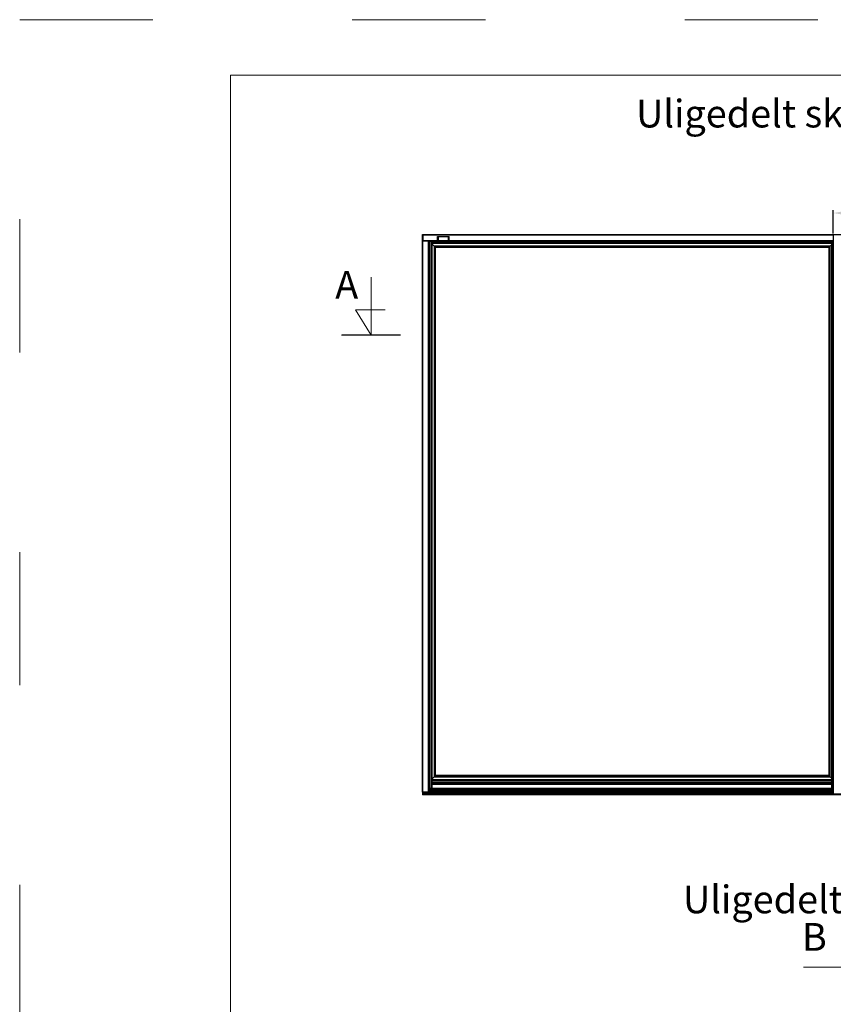
# Model space of a CAD drawing. Units: millimetres. Extents: x -2207 to 4786, y -7869 to -1856.
# Drawn here: x -2207 to -2134, y -5161 to -5072 of the extents above; entities that cross this region are included whole.
import ezdxf

# ---------------------------------------------------------------- set-up
doc = ezdxf.new("R2010")
doc.units = ezdxf.units.MM
doc.linetypes.add('ACAD_ISO03W100', pattern=[30, 12, -18])
doc.layers.get('0').update_dxf_attribs({"lineweight": 0})
doc.layers.get('DEFPOINTS').update_dxf_attribs({"lineweight": 0})
for name, color, linetype, lineweight in [('01 TABLE', 250, 'Continuous', 13), ('02 MEASURES', 156, 'Continuous', 13), ('DIMENSIONER', 5, 'Continuous', 9)]:
    doc.layers.add(name, color=color, linetype=linetype, lineweight=lineweight)
doc.styles.add('M1x0.25', font='arial.ttf', dxfattribs={"height": 1.5})
doc.dimstyles.new('M1x0.25', dxfattribs={"dimscale": 0, "dimtxt": 1.5, "dimasz": 1.25, "dimexe": 0.25, "dimexo": 0.125, "dimgap": 0.125, "dimtad": 1, "dimdec": 0, "dimlfac": 4, "dimdsep": 46, "dimtxsty": 'M1x0.25', "dimcen": -1, "dimclrd": 256, "dimclre": 256, "dimclrt": 256, "dimazin": 2, "dimtfac": 1, "dimtdec": 0, "dimtmove": 0, "dimatfit": 3, "dimfxl": 1, "dimtolj": 1, "dimarcsym": 0})

# ---------------------------------------------------------------- blocks, each defined once
blk = doc.blocks.new('*D221')
at = {"layer": '02 MEASURES', "lineweight": -2}
for p, q in [((-2133.756, -5091.489), (-2133.756, -5089.401)), ((-2094.352, -5091.489), (-2094.352, -5089.401)), ((-2132.506, -5089.651), (-2095.602, -5089.651))]:
    blk.add_line(p, q, dxfattribs=at)
at = {"layer": '02 MEASURES'}
for points in [[(-2132.506, -5089.442), (-2132.506, -5089.859), (-2133.756, -5089.651)], [(-2095.602, -5089.859), (-2095.602, -5089.442), (-2094.352, -5089.651)]]:
    blk.add_solid(points, dxfattribs=at)
at = {"layer": 'DEFPOINTS', "color": 0}
for p in [(-2094.352, -5089.651), (-2133.756, -5091.614), (-2094.352, -5091.614)]:
    blk.add_point(p, dxfattribs=at)
at = {"layer": '02 MEASURES', "insert": (-2114.054, -5088.76), "char_height": 1.5, "attachment_point": 5, "style": 'M1x0.25'}
blk.add_mtext('\\A1;{1800}', dxfattribs=at)

msp = doc.modelspace()

# ---------------------------------------------------------------- linework, layer by layer
at = {"color": 7, "linetype": 'Continuous', "lineweight": 25}
for p, q in [((-2170.816, -5141.878), (-2170.816, -5091.573)), ((-2170.816, -5091.573), (-2170.779, -5091.573)), ((-2170.779, -5141.878), (-2170.779, -5091.573)), ((-2170.779, -5091.573), (-2170.766, -5091.573)), ((-2170.766, -5091.573), (-2170.766, -5092.173)), ((-2170.766, -5091.573), (-2094.366, -5091.573)), ((-2170.766, -5092.135), (-2170.766, -5091.61)), ((-2170.766, -5092.135), (-2169.466, -5092.135)), ((-2170.254, -5092.173), (-2170.766, -5092.173)), ((-2170.254, -5141.878), (-2170.254, -5092.173)), ((-2170.216, -5092.173), (-2170.254, -5092.173)), ((-2170.216, -5141.694), (-2170.216, -5092.173)), ((-2170.216, -5092.173), (-2169.466, -5092.173)), ((-2169.979, -5092.173), (-2169.979, -5141.523)), ((-2169.974, -5140.818), (-2169.974, -5092.173)), ((-2169.466, -5091.773), (-2168.416, -5091.773)), ((-2169.466, -5092.135), (-2169.466, -5091.773)), ((-2169.466, -5092.125), (-2169.464, -5092.125)), ((-2169.466, -5092.135), (-2169.466, -5092.173)), ((-2169.466, -5092.173), (-2169.446, -5092.173)), ((-2169.461, -5091.968), (-2169.461, -5091.778)), ((-2169.461, -5092.09), (-2169.461, -5092.113)), ((-2169.441, -5091.773), (-2169.441, -5092.135)), ((-2169.441, -5092.135), (-2169.404, -5092.135)), ((-2169.438, -5092.16), (-2169.438, -5092.15)), ((-2169.404, -5091.773), (-2168.479, -5091.773)), ((-2169.404, -5091.773), (-2169.404, -5092.135)), ((-2169.404, -5092.173), (-2169.404, -5092.135)), ((-2169.404, -5092.135), (-2168.479, -5092.135)), ((-2168.479, -5092.173), (-2169.404, -5092.173)), ((-2168.479, -5091.773), (-2168.479, -5092.135)), ((-2168.479, -5092.173), (-2168.479, -5092.135)), ((-2168.479, -5092.135), (-2168.441, -5092.135)), ((-2168.444, -5092.15), (-2168.444, -5092.16)), ((-2168.441, -5091.773), (-2168.441, -5092.135)), ((-2168.436, -5092.173), (-2168.416, -5092.173)), ((-2168.422, -5091.778), (-2168.422, -5091.968)), ((-2168.422, -5092.113), (-2168.422, -5092.09)), ((-2168.419, -5092.125), (-2168.416, -5092.125)), ((-2168.416, -5092.135), (-2168.416, -5091.773)), ((-2168.416, -5092.173), (-2168.416, -5092.135)), ((-2168.416, -5092.173), (-2133.756, -5092.173)), ((-2135.554, -5092.198), (-2135.554, -5092.173)), ((-2135.541, -5092.198), (-2135.554, -5092.198)), ((-2135.541, -5092.198), (-2135.391, -5092.198)), ((-2135.541, -5092.21), (-2135.541, -5092.198)), ((-2135.391, -5092.21), (-2135.541, -5092.21)), ((-2135.391, -5092.21), (-2135.391, -5092.198)), ((-2135.379, -5092.198), (-2135.391, -5092.198)), ((-2135.379, -5092.173), (-2135.379, -5092.198)), ((-2133.756, -5091.614), (-2133.756, -5141.982)), ((-2133.903, -5092.31), (-2169.974, -5092.31)), ((-2133.903, -5092.385), (-2169.974, -5092.385)), ((-2134.05, -5092.631), (-2169.758, -5092.631)), ((-2169.758, -5092.631), (-2169.758, -5140.489)), ((-2134.078, -5092.66), (-2169.729, -5092.66)), ((-2169.729, -5092.66), (-2169.729, -5140.46)), ((-2169.729, -5092.66), (-2169.666, -5092.722)), ((-2134.141, -5092.722), (-2169.666, -5092.722)), ((-2169.666, -5092.722), (-2169.666, -5140.398)), ((-2169.666, -5092.723), (-2134.141, -5092.723)), ((-2169.666, -5140.398), (-2169.666, -5092.723)), ((-2169.665, -5092.724), (-2134.142, -5092.724)), ((-2169.665, -5140.397), (-2169.665, -5092.724)), ((-2169.658, -5092.731), (-2134.15, -5092.731)), ((-2169.658, -5140.389), (-2169.658, -5092.731)), ((-2169.658, -5092.731), (-2169.646, -5092.743)), ((-2169.646, -5092.743), (-2134.161, -5092.743)), ((-2169.646, -5140.378), (-2169.646, -5092.743)), ((-2169.646, -5140.378), (-2169.646, -5092.743)), ((-2169.646, -5092.743), (-2134.161, -5092.743)), ((-2134.15, -5092.731), (-2134.161, -5092.743)), ((-2134.161, -5092.743), (-2134.161, -5140.378)), ((-2134.161, -5092.743), (-2134.161, -5140.378)), ((-2134.142, -5092.724), (-2134.15, -5092.731)), ((-2134.15, -5092.731), (-2134.15, -5140.389)), ((-2134.142, -5092.724), (-2134.142, -5140.397)), ((-2134.078, -5092.66), (-2134.141, -5092.722)), ((-2134.141, -5140.398), (-2134.141, -5092.722)), ((-2134.141, -5092.723), (-2134.141, -5140.398)), ((-2134.05, -5092.631), (-2134.078, -5092.66)), ((-2134.078, -5140.46), (-2134.078, -5092.66)), ((-2134.05, -5140.489), (-2134.05, -5092.631)), ((-2133.903, -5092.273), (-2133.903, -5140.818)), ((-2133.903, -5092.273), (-2133.891, -5092.273)), ((-2133.891, -5141.523), (-2133.891, -5092.273)), ((-2133.891, -5092.273), (-2133.854, -5092.273)), ((-2133.854, -5092.273), (-2133.786, -5092.273)), ((-2133.786, -5092.273), (-2133.756, -5092.273)), ((-2169.974, -5140.735), (-2133.903, -5140.735)), ((-2169.974, -5140.81), (-2133.903, -5140.81)), ((-2169.974, -5141.101), (-2169.974, -5141.024)), ((-2169.974, -5141.024), (-2133.903, -5141.024)), ((-2169.758, -5140.489), (-2134.05, -5140.489)), ((-2169.729, -5140.46), (-2169.666, -5140.398)), ((-2169.729, -5140.46), (-2134.078, -5140.46)), ((-2134.141, -5140.398), (-2169.666, -5140.398)), ((-2169.666, -5140.398), (-2134.141, -5140.398)), ((-2134.142, -5140.397), (-2169.665, -5140.397)), ((-2169.658, -5140.389), (-2169.646, -5140.378)), ((-2134.15, -5140.389), (-2169.658, -5140.389)), ((-2134.161, -5140.378), (-2169.646, -5140.378)), ((-2134.161, -5140.378), (-2169.646, -5140.378)), ((-2134.15, -5140.389), (-2134.161, -5140.378)), ((-2134.078, -5140.46), (-2134.141, -5140.398)), ((-2133.903, -5141.024), (-2133.903, -5141.101)), ((-2170.816, -5141.878), (-2170.816, -5141.88)), ((-2170.816, -5141.878), (-2170.779, -5141.878)), ((-2170.816, -5141.88), (-2170.816, -5141.918)), ((-2170.816, -5141.88), (-2133.756, -5141.88)), ((-2170.816, -5141.918), (-2170.816, -5141.985)), ((-2170.254, -5141.878), (-2170.779, -5141.878)), ((-2170.254, -5141.878), (-2170.216, -5141.878)), ((-2133.756, -5141.523), (-2170.216, -5141.523)), ((-2133.756, -5141.645), (-2170.216, -5141.645)), ((-2170.216, -5141.694), (-2170.216, -5141.727)), ((-2170.216, -5141.727), (-2170.216, -5141.73)), ((-2170.216, -5141.878), (-2170.216, -5141.73)), ((-2170.216, -5141.73), (-2170.216, -5141.743)), ((-2133.756, -5141.743), (-2170.216, -5141.743)), ((-2170.216, -5141.743), (-2170.216, -5141.755)), ((-2143.966, -5141.755), (-2170.216, -5141.755)), ((-2143.966, -5141.853), (-2170.216, -5141.853)), ((-2143.966, -5141.865), (-2170.216, -5141.865)), ((-2170.216, -5141.878), (-2170.216, -5141.88)), ((-2143.966, -5141.755), (-2143.216, -5141.755)), ((-2143.966, -5141.853), (-2143.966, -5141.755)), ((-2143.966, -5141.791), (-2143.216, -5141.791)), ((-2143.966, -5141.808), (-2143.216, -5141.808)), ((-2143.216, -5141.825), (-2143.966, -5141.825)), ((-2143.216, -5141.851), (-2143.966, -5141.851)), ((-2143.966, -5141.865), (-2143.966, -5141.853)), ((-2143.966, -5141.88), (-2143.966, -5141.865)), ((-2136.466, -5141.755), (-2143.216, -5141.755)), ((-2143.216, -5141.755), (-2143.216, -5141.853)), ((-2136.466, -5141.853), (-2143.216, -5141.853)), ((-2143.216, -5141.853), (-2143.216, -5141.865)), ((-2143.216, -5141.865), (-2143.216, -5141.88)), ((-2136.466, -5141.865), (-2143.216, -5141.865)), ((-2136.966, -5141.755), (-2136.216, -5141.755)), ((-2136.966, -5141.755), (-2135.716, -5141.755)), ((-2136.966, -5141.853), (-2136.966, -5141.755)), ((-2136.966, -5141.791), (-2136.216, -5141.791)), ((-2136.966, -5141.808), (-2136.216, -5141.808)), ((-2136.216, -5141.825), (-2136.966, -5141.825)), ((-2136.216, -5141.851), (-2136.966, -5141.851)), ((-2136.966, -5141.853), (-2135.716, -5141.853)), ((-2136.966, -5141.865), (-2136.966, -5141.853)), ((-2136.966, -5141.865), (-2135.716, -5141.865)), ((-2136.966, -5141.88), (-2136.966, -5141.865)), ((-2136.466, -5141.755), (-2135.716, -5141.755)), ((-2136.466, -5141.853), (-2136.466, -5141.755)), ((-2136.466, -5141.791), (-2135.716, -5141.791)), ((-2136.466, -5141.808), (-2135.716, -5141.808)), ((-2135.716, -5141.825), (-2136.466, -5141.825)), ((-2135.716, -5141.851), (-2136.466, -5141.851)), ((-2136.466, -5141.865), (-2136.466, -5141.853)), ((-2136.466, -5141.88), (-2136.466, -5141.865)), ((-2136.216, -5141.755), (-2136.216, -5141.853)), ((-2136.216, -5141.853), (-2136.216, -5141.865)), ((-2133.756, -5141.865), (-2136.216, -5141.865)), ((-2136.216, -5141.865), (-2136.216, -5141.88)), ((-2135.716, -5141.755), (-2135.716, -5141.853)), ((-2135.716, -5141.853), (-2135.716, -5141.865)), ((-2135.716, -5141.865), (-2135.716, -5141.88)), ((-2170.816, -5141.985), (-2170.816, -5142.023)), ((-2170.816, -5142.023), (-2094.316, -5142.023)), ((-2170.816, -5142.023), (-2170.816, -5142.048)), ((-2170.816, -5142.048), (-2170.816, -5142.073)), ((-2170.816, -5142.073), (-2170.816, -5142.098)), ((-2094.316, -5142.098), (-2170.816, -5142.098))]:
    msp.add_line(p, q, dxfattribs=at)
at = {"color": 8, "linetype": 'Continuous', "lineweight": 25}
for p, q in [((-2170.766, -5091.61), (-2133.748, -5091.61)), ((-2170.186, -5092.173), (-2170.186, -5141.523)), ((-2170.016, -5092.173), (-2170.016, -5141.523)), ((-2169.466, -5091.778), (-2169.461, -5091.778)), ((-2169.466, -5091.968), (-2169.461, -5091.968)), ((-2169.466, -5092.082), (-2169.462, -5092.082)), ((-2169.466, -5092.086), (-2169.461, -5092.086)), ((-2169.466, -5092.09), (-2169.461, -5092.09)), ((-2169.466, -5092.113), (-2169.461, -5092.113)), ((-2168.422, -5091.778), (-2168.416, -5091.778)), ((-2168.422, -5091.968), (-2168.416, -5091.968)), ((-2168.422, -5092.09), (-2168.416, -5092.09)), ((-2168.422, -5092.113), (-2168.416, -5092.113)), ((-2168.421, -5092.086), (-2168.416, -5092.086)), ((-2168.42, -5092.082), (-2168.416, -5092.082)), ((-2168.416, -5092.135), (-2133.756, -5092.135)), ((-2135.541, -5092.173), (-2135.541, -5092.198)), ((-2135.391, -5092.198), (-2135.391, -5092.173)), ((-2169.974, -5092.273), (-2133.903, -5092.273)), ((-2133.903, -5092.323), (-2169.974, -5092.323)), ((-2133.903, -5092.379), (-2169.974, -5092.379)), ((-2133.903, -5092.391), (-2169.974, -5092.391)), ((-2169.974, -5092.415), (-2169.758, -5092.631)), ((-2169.666, -5092.723), (-2169.665, -5092.724)), ((-2134.141, -5092.723), (-2134.142, -5092.724)), ((-2133.903, -5092.485), (-2134.05, -5092.631)), ((-2133.854, -5141.523), (-2133.854, -5092.273)), ((-2133.786, -5141.523), (-2133.786, -5092.273)), ((-2169.979, -5140.848), (-2133.898, -5140.848)), ((-2169.979, -5141.011), (-2133.898, -5141.011)), ((-2169.974, -5140.705), (-2169.758, -5140.489)), ((-2169.974, -5140.729), (-2133.903, -5140.729)), ((-2169.974, -5140.741), (-2133.903, -5140.741)), ((-2169.974, -5140.798), (-2133.903, -5140.798)), ((-2169.666, -5140.398), (-2169.665, -5140.397)), ((-2134.141, -5140.398), (-2134.142, -5140.397)), ((-2133.903, -5140.635), (-2134.05, -5140.489)), ((-2170.816, -5141.918), (-2133.756, -5141.918)), ((-2133.756, -5141.585), (-2170.216, -5141.585)), ((-2133.756, -5141.598), (-2170.216, -5141.598)), ((-2133.756, -5141.635), (-2170.216, -5141.635)), ((-2133.756, -5141.645), (-2170.216, -5141.645)), ((-2133.756, -5141.659), (-2170.216, -5141.659)), ((-2133.756, -5141.664), (-2170.216, -5141.664)), ((-2133.756, -5141.668), (-2170.216, -5141.668)), ((-2133.756, -5141.678), (-2170.216, -5141.678)), ((-2133.756, -5141.727), (-2170.216, -5141.727)), ((-2133.756, -5141.73), (-2170.216, -5141.73)), ((-2169.979, -5141.14), (-2133.898, -5141.14)), ((-2169.974, -5141.055), (-2133.903, -5141.055)), ((-2169.974, -5141.077), (-2133.903, -5141.077)), ((-2169.974, -5141.083), (-2133.903, -5141.083)), ((-2143.966, -5141.809), (-2143.216, -5141.809)), ((-2143.966, -5141.814), (-2143.216, -5141.814)), ((-2143.966, -5141.814), (-2143.216, -5141.814)), ((-2143.966, -5141.819), (-2143.216, -5141.819)), ((-2143.966, -5141.825), (-2143.216, -5141.825)), ((-2143.966, -5141.836), (-2143.216, -5141.836)), ((-2143.966, -5141.841), (-2143.216, -5141.841)), ((-2143.966, -5141.841), (-2143.216, -5141.841)), ((-2143.966, -5141.845), (-2143.216, -5141.845)), ((-2143.966, -5141.851), (-2143.216, -5141.851)), ((-2143.966, -5141.863), (-2143.216, -5141.863)), ((-2143.966, -5141.868), (-2143.216, -5141.868)), ((-2143.966, -5141.868), (-2143.216, -5141.868)), ((-2143.966, -5141.872), (-2143.216, -5141.872)), ((-2136.966, -5141.809), (-2136.216, -5141.809)), ((-2136.966, -5141.814), (-2136.216, -5141.814)), ((-2136.966, -5141.814), (-2136.216, -5141.814)), ((-2136.966, -5141.819), (-2136.216, -5141.819)), ((-2136.966, -5141.825), (-2136.216, -5141.825)), ((-2136.966, -5141.836), (-2136.216, -5141.836)), ((-2136.966, -5141.841), (-2136.216, -5141.841)), ((-2136.966, -5141.841), (-2136.216, -5141.841)), ((-2136.966, -5141.845), (-2136.216, -5141.845)), ((-2136.966, -5141.851), (-2136.216, -5141.851)), ((-2136.966, -5141.863), (-2136.216, -5141.863)), ((-2136.966, -5141.868), (-2136.216, -5141.868)), ((-2136.966, -5141.868), (-2136.216, -5141.868)), ((-2136.966, -5141.872), (-2136.216, -5141.872)), ((-2136.466, -5141.809), (-2135.716, -5141.809)), ((-2136.466, -5141.814), (-2135.716, -5141.814)), ((-2136.466, -5141.814), (-2135.716, -5141.814)), ((-2136.466, -5141.819), (-2135.716, -5141.819)), ((-2136.466, -5141.825), (-2135.716, -5141.825)), ((-2136.466, -5141.836), (-2135.716, -5141.836)), ((-2136.466, -5141.841), (-2135.716, -5141.841)), ((-2136.466, -5141.841), (-2135.716, -5141.841)), ((-2136.466, -5141.845), (-2135.716, -5141.845)), ((-2136.466, -5141.851), (-2135.716, -5141.851)), ((-2136.466, -5141.863), (-2135.716, -5141.863)), ((-2136.466, -5141.868), (-2135.716, -5141.868)), ((-2136.466, -5141.868), (-2135.716, -5141.868)), ((-2136.466, -5141.872), (-2135.716, -5141.872)), ((-2133.756, -5141.755), (-2136.216, -5141.755)), ((-2133.756, -5141.853), (-2136.216, -5141.853)), ((-2170.816, -5141.985), (-2133.748, -5141.985)), ((-2133.579, -5142.048), (-2170.816, -5142.048)), ((-2133.439, -5142.073), (-2170.816, -5142.073))]:
    msp.add_line(p, q, dxfattribs=at)
at = {"color": 7, "linetype": 'Continuous', "lineweight": 25, "flags": 128}
for points in [[(-2169.464, -5091.979), (-2169.464, -5091.979), (-2169.464, -5091.98), (-2169.463, -5091.979), (-2169.462, -5091.977), (-2169.461, -5091.974), (-2169.461, -5091.97), (-2169.461, -5091.968)], [(-2169.46, -5091.773), (-2169.461, -5091.777), (-2169.461, -5091.778)], [(-2168.444, -5092.16), (-2168.444, -5092.164), (-2168.443, -5092.167), (-2168.441, -5092.17), (-2168.439, -5092.172), (-2168.436, -5092.173), (-2168.436, -5092.173)], [(-2168.422, -5091.778), (-2168.422, -5091.775), (-2168.422, -5091.773)], [(-2168.422, -5092.113), (-2168.421, -5092.117), (-2168.421, -5092.12), (-2168.42, -5092.123), (-2168.419, -5092.125), (-2168.419, -5092.125)], [(-2168.419, -5091.98), (-2168.418, -5091.98), (-2168.418, -5091.979)], [(-2169.758, -5092.631), (-2169.752, -5092.637), (-2169.747, -5092.642), (-2169.742, -5092.647), (-2169.737, -5092.651), (-2169.734, -5092.655), (-2169.731, -5092.658), (-2169.729, -5092.66)], [(-2169.665, -5092.724), (-2169.664, -5092.725), (-2169.663, -5092.726), (-2169.661, -5092.727), (-2169.66, -5092.729), (-2169.659, -5092.73), (-2169.659, -5092.73), (-2169.658, -5092.731), (-2169.658, -5092.731)], [(-2169.758, -5140.489), (-2169.752, -5140.484), (-2169.747, -5140.478), (-2169.742, -5140.473), (-2169.737, -5140.469), (-2169.734, -5140.465), (-2169.731, -5140.462), (-2169.729, -5140.46)], [(-2169.665, -5140.397), (-2169.664, -5140.395), (-2169.663, -5140.394), (-2169.661, -5140.393), (-2169.66, -5140.392), (-2169.659, -5140.391), (-2169.659, -5140.39), (-2169.658, -5140.39), (-2169.658, -5140.389)], [(-2134.142, -5140.397), (-2134.143, -5140.395), (-2134.145, -5140.394), (-2134.146, -5140.393), (-2134.147, -5140.392), (-2134.148, -5140.391), (-2134.149, -5140.39), (-2134.149, -5140.39), (-2134.15, -5140.389)], [(-2134.05, -5140.489), (-2134.055, -5140.484), (-2134.06, -5140.478), (-2134.065, -5140.473), (-2134.07, -5140.469), (-2134.074, -5140.465), (-2134.076, -5140.462), (-2134.078, -5140.46)]]:
    msp.add_lwpolyline(points, dxfattribs=at)
at = {"color": 7, "linetype": 'Continuous', "lineweight": 25}
for centre, radius, start, end in [((-2170.059, -5092.097), 0.597, 1.48915, 6.7579), ((-2169.43, -5092.123), 0.0366, 178.84096, 183.47137), ((-2169.479, -5092.115), 0.0189, 327.10416, 6.85074), ((-2169.455, -5092.083), 0.0073, 171.51763, 206.78493), ((-2169.466, -5092.089), 0.00533, 351.51232, 32.71537), ((-2169.449, -5092.162), 0.0116, 287.11082, 7.20224), ((-2169.404, -5092.135), 0.0375, 180, 270), ((-2168.479, -5092.135), 0.0375, 270, 0), ((-2168.397, -5091.969), 0.0247, 176.18586, 205.15213), ((-2168.416, -5092.089), 0.00605, 149.83039, 185.94192), ((-2168.428, -5092.083), 0.00757, 333.86969, 7.82775), ((-2167.99, -5092.085), 0.43, 172.22462, 179.54074), ((-2168.445, -5092.123), 0.0289, 355.80338, 1.65313), ((-2135.541, -5092.198), 0.0125, 180, 270), ((-2135.391, -5092.198), 0.0125, 270, 0)]:
    msp.add_arc(centre, radius, start, end, dxfattribs=at)
at = {"layer": '01 TABLE', "color": 0, "ltscale": 7}
for p, q in [((-2188.14, -5277.215), (-2188.14, -5077.219)), ((-2188.14, -5077.219), (-1915.269, -5077.219))]:
    msp.add_line(p, q, dxfattribs=at)
at = {"layer": 'DEFPOINTS', "linetype": 'ACAD_ISO03W100'}
for p, q in [((-2207.14, -5282.219), (-2207.14, -5072.219)), ((-2207.14, -5072.219), (-1910.14, -5072.219))]:
    msp.add_line(p, q, dxfattribs=at)
at = {"layer": 'DIMENSIONER'}
for p, q in [((-2175.451, -5100.651), (-2175.451, -5095.448)), ((-2175.451, -5100.651), (-2176.841, -5098.376)), ((-2176.841, -5098.376), (-2174.171, -5098.376)), ((-2178.113, -5100.651), (-2172.788, -5100.651)), ((-2131.246, -5157.642), (-2136.448, -5157.642))]:
    msp.add_line(p, q, dxfattribs=at)
at = {"layer": 'DIMENSIONER', "const_width": 0.1}
msp.add_lwpolyline([(-2178.113, -5100.651), (-2172.788, -5100.651)], dxfattribs=at)

# ---------------------------------------------------------------- texts
at = {"layer": 'DIMENSIONER', "char_height": 2.5, "attachment_point": 2}
for s, insert, width in [('{\\fTimes New Roman|b0|i0|c0|p18;Uligedelt skydedør i lukket tilstand}', (-2123.866, -5079.436), 79.51421), ('{\\fTimes New Roman|b0|i0|c0|p18;A}', (-2177.646, -5094.871), 12.69), ('{\\fTimes New Roman|b0|i0|c0|p18;Uligedelt skydedør i åben tilstand}', (-2120.625, -5150.287), 79.51421), ('{\\fTimes New Roman|b0|i0|c0|p18;B}', (-2135.462, -5153.669), 12.69)]:
    msp.add_mtext(s, dxfattribs=dict(at, insert=insert, width=width))

# ---------------------------------------------------------------- dimensions: what is measured, and where the dimension line sits
at = {"layer": '02 MEASURES'}
dim = msp.add_linear_dim(base=(-2094.352, -5089.651), p1=(-2133.756, -5091.614), p2=(-2094.352, -5091.614), text='{1800}', dimstyle='M1x0.25', override={"dimscale": 1, "dimtolj": 1}, dxfattribs=at)
dim.commit()
dim.dimension.update_dxf_attribs({"geometry": '*D221', "text_midpoint": (-2114.054, -5088.76)})

doc.saveas('drawing.dxf')
